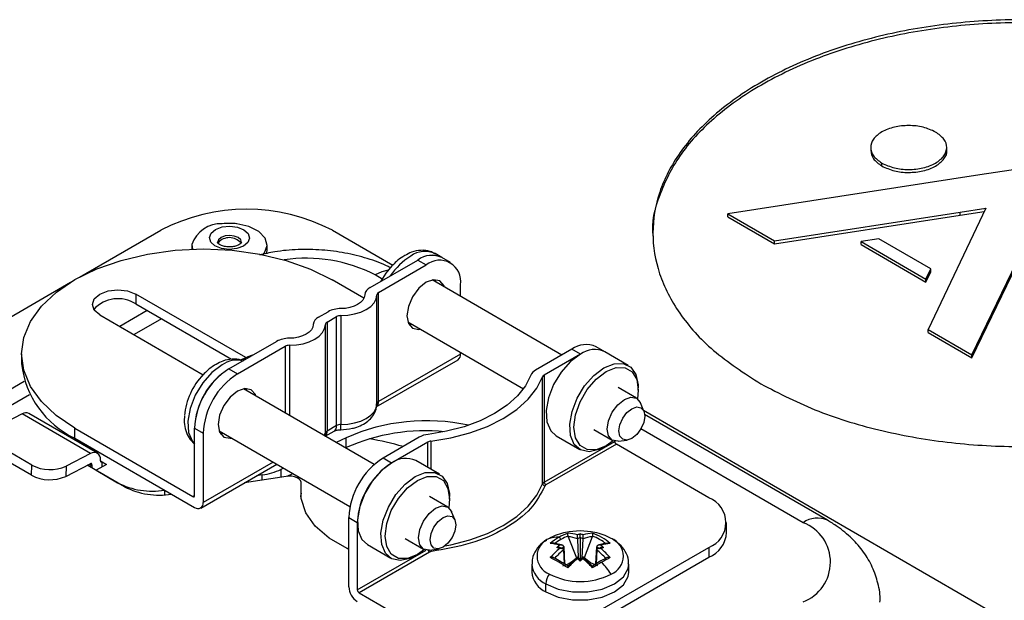
# Model space of a CAD drawing. Units: millimetres. Extents: x -0.1 to 65.8, y -0.2 to 51.1.
# Drawn here: x 51.7 to 54.9, y 39.3 to 41.2 of the extents above; entities that cross this region are included whole.
import ezdxf

# ---------------------------------------------------------------- set-up
doc = ezdxf.new("R2010")
doc.units = ezdxf.units.MM

msp = doc.modelspace()

# ---------------------------------------------------------------- linework, layer by layer
at = {"color": 7, "linetype": 'Continuous', "lineweight": 25}
for p, q in [((55.65764, 40.80575), (54.82789, 40.67792)), ((54.47314, 40.76797), (54.47314, 40.75592)), ((54.71977, 40.75592), (54.71977, 40.76797)), ((54.50917, 40.70683), (54.50917, 40.71648)), ((54.82789, 40.67792), (54.00921, 40.55176)), ((54.8011, 40.09371), (55.04607, 40.60051)), ((54.8011, 40.08407), (55.04607, 40.59087)), ((54.00921, 40.55176), (54.16076, 40.4641)), ((54.00921, 40.54212), (54.00921, 40.55176)), ((54.16076, 40.4641), (54.76368, 40.55701)), ((54.16076, 40.45446), (54.76368, 40.54737)), ((54.84673, 40.56981), (54.65922, 40.17578)), ((54.76368, 40.55701), (54.84673, 40.56981)), ((54.76368, 40.54737), (54.84177, 40.5594)), ((54.76368, 40.54737), (54.76368, 40.55701)), ((54.00921, 40.54212), (54.16076, 40.45446)), ((51.9039, 40.34628), (52.1681, 40.4985)), ((52.72484, 40.49818), (52.92069, 40.3849)), ((52.26865, 40.45017), (52.26865, 40.43692)), ((52.26867, 40.45155), (52.2708, 40.437)), ((52.51273, 40.43409), (52.51273, 40.45017)), ((54.16076, 40.45446), (54.16076, 40.4641)), ((54.49956, 40.47023), (54.44159, 40.4613)), ((54.44159, 40.4613), (54.6523, 40.33942)), ((54.44159, 40.45165), (54.44159, 40.4613)), ((54.44159, 40.45165), (54.6523, 40.32977)), ((54.66787, 40.37288), (54.49956, 40.47023)), ((53.08085, 40.40943), (53.0586, 40.4223)), ((52.84734, 40.3126), (53.002, 40.4017)), ((52.87515, 40.29651), (53.02981, 40.38562)), ((53.002, 40.4017), (53.02981, 40.38562)), ((53.10866, 40.39335), (53.08085, 40.40943)), ((54.6523, 40.33942), (54.66787, 40.37288)), ((54.6523, 40.32977), (54.66787, 40.36324)), ((54.66787, 40.36324), (54.66787, 40.37288)), ((51.36003, 40.03293), (51.87465, 40.32943)), ((52.82742, 40.27778), (52.72413, 40.33752)), ((53.46999, 40.09339), (53.04893, 40.33693)), ((53.14127, 40.28352), (53.14127, 40.32125)), ((54.6523, 40.32977), (54.6523, 40.33942)), ((52.44347, 40.08485), (52.08658, 40.29128)), ((52.08658, 40.29128), (52.08658, 40.25914)), ((52.86937, 39.935), (52.86937, 40.28859)), ((52.87515, 39.94291), (52.87515, 40.29651)), ((52.08658, 40.25914), (52.39734, 40.07939)), ((52.12397, 40.23751), (52.03478, 40.18613)), ((52.68016, 40.21627), (52.71083, 40.23395)), ((51.96955, 40.22386), (52.30548, 40.02955)), ((52.70796, 40.20018), (52.73864, 40.21786)), ((52.70796, 40.20018), (52.70796, 39.84659)), ((52.73864, 39.86426), (52.73864, 40.21786)), ((52.75237, 40.22118), (52.75237, 39.86758)), ((52.97009, 40.20063), (53.34515, 39.98368)), ((52.70219, 39.83867), (52.70219, 40.19227)), ((54.65922, 40.17578), (54.8011, 40.09371)), ((54.65922, 40.16613), (54.65922, 40.17578)), ((54.65922, 40.16613), (54.8011, 40.08407)), ((52.38899, 40.04851), (52.54365, 40.13762)), ((51.71565, 40.09671), (51.71565, 40.06457)), ((52.4168, 40.03243), (52.57146, 40.12154)), ((53.14127, 40.09624), (53.14127, 40.10161)), ((53.50258, 40.11216), (53.38505, 40.04445)), ((53.53038, 40.09607), (53.50258, 40.11216)), ((53.60923, 40.1038), (53.58142, 40.11989)), ((53.68571, 40.05957), (53.60923, 40.1038)), ((52.86699, 39.92489), (53.13311, 40.07821)), ((53.14127, 40.09624), (52.87515, 39.94291)), ((53.53038, 40.09607), (53.41286, 40.02836)), ((54.8011, 40.08407), (54.8011, 40.09371)), ((52.38899, 40.04851), (52.4168, 40.03243)), ((51.72409, 40.00712), (51.55919, 39.91211)), ((53.40753, 39.67555), (53.40753, 40.02272)), ((53.41286, 40.02836), (53.41286, 39.6812)), ((52.86075, 39.73801), (52.43592, 39.98374)), ((53.71258, 39.95306), (53.65324, 39.98739)), ((53.71831, 39.9792), (53.71832, 39.98722)), ((53.7363, 39.91064), (53.72524, 39.93779)), ((53.73498, 39.91389), (54.89399, 39.24349)), ((51.7174, 39.90228), (51.63779, 39.86122)), ((51.93988, 39.7736), (51.7174, 39.90228)), ((51.96178, 39.77496), (51.73931, 39.90364)), ((54.33272, 39.55695), (53.73875, 39.90051)), ((51.88819, 39.82376), (51.88819, 39.8559)), ((51.88819, 39.8559), (52.27197, 39.63392)), ((52.27753, 39.85572), (52.30534, 39.83963)), ((52.27753, 39.63713), (52.27753, 39.85572)), ((52.35707, 39.84743), (52.78191, 39.6017)), ((52.70201, 39.82983), (52.73049, 39.84624)), ((52.73864, 39.86426), (52.70796, 39.84659)), ((53.57439, 39.85108), (53.63374, 39.81675)), ((51.88819, 39.82376), (52.27753, 39.59855)), ((52.30534, 39.83963), (52.30534, 39.61461)), ((52.70106, 39.83038), (52.70086, 39.83824)), ((52.77014, 39.82493), (52.73764, 39.80922)), ((52.77014, 39.79279), (52.77014, 39.82493)), ((53.00708, 39.82668), (52.88956, 39.75897)), ((53.03489, 39.81059), (52.91737, 39.74288)), ((53.41286, 39.6812), (53.64184, 39.81312)), ((53.45154, 39.83118), (53.52802, 39.78695)), ((53.64184, 39.81312), (53.64184, 39.81369)), ((53.65329, 39.8134), (53.68234, 39.81734)), ((51.74899, 39.73601), (51.63775, 39.80035)), ((52.76791, 39.79171), (52.77014, 39.79279)), ((53.6474, 39.80348), (53.41842, 39.67155)), ((53.60699, 39.79475), (53.61393, 39.79876)), ((53.94775, 39.62975), (53.6474, 39.80348)), ((51.74753, 39.70307), (51.6363, 39.76741)), ((51.93988, 39.7736), (51.86026, 39.73254)), ((51.97157, 39.74979), (51.97157, 39.75333)), ((51.97714, 39.74657), (51.99105, 39.73853)), ((51.97714, 39.73052), (51.97714, 39.74657)), ((52.91737, 39.74288), (52.88956, 39.75897)), ((53.07269, 39.70638), (52.99621, 39.75061)), ((51.74753, 39.70307), (51.74899, 39.73601)), ((51.85881, 39.6996), (51.93842, 39.74065)), ((51.86026, 39.73254), (51.85881, 39.6996)), ((52.05011, 39.66576), (51.92901, 39.7358)), ((51.9437, 39.73728), (51.9437, 39.73373)), ((51.9437, 39.73373), (51.94427, 39.72698)), ((51.99105, 39.73853), (51.95761, 39.71926)), ((51.95761, 39.71926), (52.02756, 39.6788)), ((52.29718, 39.59659), (52.54445, 39.73905)), ((52.56632, 39.7264), (52.55776, 39.72226)), ((52.57451, 39.69951), (52.43978, 39.67875)), ((52.49726, 39.70412), (52.47892, 39.7013)), ((52.57813, 39.69996), (52.59659, 39.70889)), ((52.6238, 39.64297), (52.6238, 39.67511)), ((52.62403, 39.6454), (52.62403, 39.67755)), ((52.62236, 39.63348), (52.6238, 39.64297)), ((52.62403, 39.6454), (52.6238, 39.64297)), ((53.09956, 39.59987), (53.04022, 39.6342)), ((53.10529, 39.62601), (53.1053, 39.63403)), ((52.7781, 39.34116), (52.7781, 39.56617)), ((52.7781, 39.56617), (52.80591, 39.55009)), ((53.12329, 39.55745), (53.11222, 39.5846)), ((52.80591, 39.55009), (52.80591, 39.3315)), ((54.00526, 39.51733), (54.00526, 39.54948)), ((52.96137, 39.49789), (53.02072, 39.46356)), ((53.49097, 39.50379), (53.51753, 39.43525)), ((53.52076, 39.49708), (53.52077, 39.49704)), ((53.52077, 39.49704), (53.52351, 39.435)), ((53.52984, 39.5004), (53.52984, 39.43496)), ((53.53616, 39.43517), (53.5389, 39.49703)), ((53.5389, 39.49703), (53.5389, 39.49707)), ((53.56876, 39.50374), (53.54215, 39.43524)), ((52.83852, 39.47799), (52.915, 39.43376)), ((53.04027, 39.46021), (53.06932, 39.46415)), ((53.39018, 39.14797), (53.94747, 39.46905)), ((53.47386, 39.46451), (53.46162, 39.46903)), ((53.47616, 39.46088), (53.47616, 39.46092)), ((53.47827, 39.41583), (53.47616, 39.46088)), ((53.47618, 39.47139), (53.47618, 39.47135)), ((53.47618, 39.47135), (53.47865, 39.4156)), ((53.58093, 39.41564), (53.5834, 39.47129)), ((53.58338, 39.46082), (53.58129, 39.41586)), ((53.58338, 39.46086), (53.58338, 39.46082)), ((53.5834, 39.47129), (53.5834, 39.47133)), ((53.59795, 39.46896), (53.58568, 39.46445)), ((53.94747, 39.46905), (53.94747, 39.43691)), ((53.04045, 39.45378), (52.81147, 39.32185)), ((52.99397, 39.44156), (53.00092, 39.44557)), ((53.39018, 39.11582), (53.94747, 39.43691)), ((53.52972, 39.43014), (53.51955, 39.4381)), ((53.53991, 39.43809), (53.52972, 39.43014)), ((53.56311, 39.41906), (53.54215, 39.43524)), ((53.37231, 39.41465), (53.37231, 39.38894)), ((53.58664, 39.4095), (53.56311, 39.41906)), ((53.68725, 39.38894), (53.68725, 39.41465)), ((53.41832, 39.32472), (53.41832, 39.35044)), ((52.81147, 39.32185), (53.11181, 39.14813))]:
    msp.add_line(p, q, dxfattribs=at)
at = {"color": 8, "linetype": 'Continuous', "lineweight": 25}
for p, q in [((52.8867, 40.34003), (52.86339, 40.35351)), ((52.17001, 40.21088), (52.08082, 40.1595)), ((52.57146, 40.12154), (52.57146, 39.90534)), ((52.58518, 40.12486), (52.58518, 39.89741)), ((51.74183, 39.96419), (51.6378, 39.90425)), ((54.25387, 39.54922), (53.72688, 39.85405)), ((52.70114, 39.83033), (52.70219, 39.83867)), ((53.03489, 39.72824), (53.03489, 39.81059)), ((53.04467, 39.81366), (53.04467, 39.72258)), ((51.97157, 39.74979), (51.97714, 39.74657)), ((52.53291, 39.74573), (52.30534, 39.61461)), ((51.93489, 39.73883), (51.9437, 39.73373)), ((51.9437, 39.73728), (51.93813, 39.7405)), ((52.55776, 39.72226), (52.55776, 39.69693)), ((52.49726, 39.68761), (52.49726, 39.70412)), ((52.17963, 39.65518), (52.17963, 39.63967)), ((52.27197, 39.63392), (52.27753, 39.63712)), ((52.80591, 39.3315), (53.02956, 39.46035)), ((53.55997, 39.41622), (53.56311, 39.41906))]:
    msp.add_line(p, q, dxfattribs=at)
at = {"color": 7, "linetype": 'Continuous', "lineweight": 25, "flags": 128}
for points in [[(52.50058, 40.41952), (52.50453, 40.42478), (52.5127, 40.44878), (52.50616, 40.47296), (52.48569, 40.49438), (52.45377, 40.51048), (52.41423, 40.51929), (52.41386, 40.51933)], [(52.45587, 40.47305), (52.45042, 40.45871), (52.43587, 40.44666), (52.41445, 40.43874), (52.38941, 40.43616), (52.36456, 40.43931), (52.34369, 40.4477), (52.32998, 40.46007), (52.3255, 40.47453), (52.33095, 40.48887), (52.3455, 40.50092), (52.36692, 40.50884), (52.39197, 40.51142), (52.41681, 40.50827), (52.43768, 40.49987), (52.4514, 40.48751), (52.45587, 40.47305)], [(51.88819, 39.8559), (51.82808, 39.89661), (51.77975, 39.94225), (51.74437, 39.99169), (51.72283, 40.04372), (51.71565, 40.09705), (51.72301, 40.15037), (51.74473, 40.20237), (51.78028, 40.25178), (51.82877, 40.29736), (51.88902, 40.338), (51.95954, 40.3727), (52.03859, 40.40061), (52.12424, 40.42103), (52.21436, 40.43346), (52.30674, 40.43761), (52.39911, 40.43336), (52.48919, 40.42082), (52.57477, 40.4003), (52.65373, 40.37231), (52.72413, 40.33752)], [(52.51084, 40.42176), (52.5127, 40.43271), (52.51273, 40.43409)], [(52.91831, 40.38279), (52.89855, 40.35851), (52.88279, 40.33302)], [(53.08954, 40.31345), (53.08774, 40.31809), (53.07414, 40.33372), (53.05381, 40.33768), (53.02981, 40.32936), (53.00582, 40.31004), (52.98548, 40.28264), (52.97189, 40.25134), (52.96712, 40.22092)], [(53.06173, 40.32954), (53.05993, 40.33417), (53.05802, 40.33788)], [(51.96955, 40.22386), (51.95166, 40.23935), (51.94539, 40.25762), (51.95172, 40.27588), (51.96967, 40.29135), (51.9965, 40.30168), (52.02815, 40.3053), (52.05978, 40.30165), (52.08658, 40.29128)], [(52.83001, 40.28885), (52.82836, 40.2801), (52.82384, 40.27171), (52.81659, 40.26397), (52.8069, 40.25718), (52.79512, 40.2516), (52.78171, 40.24744), (52.76715, 40.24484), (52.752, 40.24391)], [(52.75237, 40.22118), (52.77509, 40.22258), (52.79692, 40.22648), (52.81705, 40.23273), (52.83471, 40.2411), (52.84924, 40.25128), (52.86011, 40.26288), (52.86691, 40.27548), (52.86937, 40.28859)], [(52.66282, 40.19252), (52.66118, 40.18378), (52.65665, 40.17538), (52.6494, 40.16765), (52.63971, 40.16086), (52.62794, 40.15528), (52.61452, 40.15111), (52.59997, 40.14851), (52.58482, 40.14758)], [(52.96712, 40.22092), (52.97189, 40.19599), (52.98548, 40.18035), (53.00582, 40.17639), (53.01069, 40.17714)], [(52.9738, 40.19228), (52.97801, 40.19248), (52.98288, 40.19323)], [(52.58518, 40.12486), (52.6079, 40.12625), (52.62974, 40.13015), (52.64986, 40.1364), (52.66752, 40.14477), (52.68206, 40.15495), (52.69293, 40.16656), (52.69972, 40.17915), (52.70219, 40.19227)], [(52.46588, 40.09281), (52.45002, 40.08753), (52.42852, 40.07737)], [(53.53038, 40.09607), (53.49753, 40.07143), (53.4676, 40.03756), (53.44324, 39.99746), (53.42663, 39.95469), (53.41924, 39.91307), (53.42172, 39.87627), (53.43386, 39.84759), (53.45154, 39.83118)], [(53.60686, 40.05184), (53.63971, 40.06505), (53.66965, 40.06567), (53.694, 40.05363), (53.71061, 40.03001), (53.71801, 39.9969), (53.71832, 39.98722)], [(53.60699, 39.79475), (53.59025, 39.78654), (53.5585, 39.77955), (53.53105, 39.78532), (53.51034, 39.80335), (53.4982, 39.83204), (53.49572, 39.86883), (53.50311, 39.91046), (53.51972, 39.95322), (53.54407, 39.99332), (53.57401, 40.0272), (53.60686, 40.05184), (53.60686, 40.05184)], [(53.63708, 39.81512), (53.61381, 39.79869), (53.58152, 39.78599), (53.55239, 39.78633), (53.52928, 39.79968), (53.51444, 39.82473), (53.50932, 39.85903), (53.51444, 39.89923), (53.52928, 39.94138), (53.55239, 39.98137), (53.58152, 40.01528), (53.61381, 40.03978), (53.6461, 40.05248), (53.67523, 40.05214), (53.69835, 40.0388), (53.71319, 40.01374), (53.71831, 39.97944), (53.71566, 39.95098)], [(53.36905, 40.02752), (53.35163, 39.99315), (53.32589, 39.96057), (53.29234, 39.93044), (53.25169, 39.90339), (53.20475, 39.87997), (53.1525, 39.86067), (53.09601, 39.84587), (53.03643, 39.83589)], [(53.04467, 39.81366), (53.10967, 39.82456), (53.17129, 39.8407), (53.22829, 39.86176), (53.2795, 39.88731), (53.32385, 39.91681), (53.36044, 39.94968), (53.38853, 39.98522), (53.40753, 40.02272)], [(52.47652, 39.96026), (52.47472, 39.9649), (52.46113, 39.98053), (52.44079, 39.98449), (52.4168, 39.97617), (52.3928, 39.95684), (52.37246, 39.92945), (52.35887, 39.89815), (52.3541, 39.86773)], [(52.44871, 39.97634), (52.44691, 39.98098), (52.445, 39.98469)], [(53.65329, 39.8134), (53.65183, 39.81323), (53.63375, 39.81674), (53.62167, 39.83064), (53.61743, 39.8528), (53.62167, 39.87985), (53.63375, 39.90767), (53.65183, 39.93202), (53.67316, 39.9492)], [(53.67316, 39.9492), (53.69449, 39.95659), (53.71256, 39.95307), (53.72465, 39.93918), (53.72524, 39.93779)], [(52.75237, 39.86758), (52.77509, 39.86898), (52.79692, 39.87288), (52.81705, 39.87913), (52.83471, 39.8875), (52.84924, 39.89768), (52.86011, 39.90929), (52.86691, 39.92188), (52.86937, 39.935)], [(53.65545, 39.8469), (53.65863, 39.86718), (53.66769, 39.88805), (53.68125, 39.90631), (53.69724, 39.9192), (53.71324, 39.92474), (53.7268, 39.9221), (53.73586, 39.91168), (53.73904, 39.89506), (53.73586, 39.87477), (53.7268, 39.85391), (53.71324, 39.83565), (53.69724, 39.82276), (53.68125, 39.81722), (53.66769, 39.81986), (53.65863, 39.83028), (53.65545, 39.8469)], [(52.3541, 39.86773), (52.35887, 39.8428), (52.37246, 39.82716), (52.3928, 39.8232), (52.39767, 39.82395)], [(52.36078, 39.83909), (52.36499, 39.83929), (52.36986, 39.84004)], [(52.91737, 39.74288), (52.88451, 39.71824), (52.85458, 39.68437), (52.83023, 39.64426), (52.81361, 39.6015), (52.80622, 39.55987), (52.8087, 39.52308), (52.82084, 39.4944), (52.83852, 39.47799)], [(52.6238, 39.67511), (52.62367, 39.68061), (52.62126, 39.68592), (52.61671, 39.69075), (52.61028, 39.6948), (52.60236, 39.69785), (52.5934, 39.69971), (52.58394, 39.70027), (52.57451, 39.69951)], [(52.99397, 39.44156), (52.97723, 39.43335), (52.94548, 39.42636), (52.91803, 39.43213), (52.89732, 39.45016), (52.88518, 39.47885), (52.8827, 39.51564), (52.89009, 39.55726), (52.9067, 39.60003), (52.93106, 39.64013), (52.96099, 39.67401), (52.99384, 39.69865), (52.99384, 39.69865)], [(53.02406, 39.46193), (53.0008, 39.4455), (52.96851, 39.4328), (52.93938, 39.43314), (52.91626, 39.44649), (52.90142, 39.47154), (52.8963, 39.50584), (52.90142, 39.54604), (52.91626, 39.58819), (52.93938, 39.62818), (52.96851, 39.66209), (53.0008, 39.68659), (53.03309, 39.69929), (53.06221, 39.69895), (53.08533, 39.6856), (53.10017, 39.66055), (53.10529, 39.62625), (53.10265, 39.59779)], [(52.99384, 39.69865), (53.0267, 39.71186), (53.05663, 39.71248), (53.08098, 39.70044), (53.0976, 39.67682), (53.10499, 39.64371), (53.1053, 39.63403)], [(52.7781, 39.4625), (52.77253, 39.4651), (52.71476, 39.49851), (52.66951, 39.53784), (52.63856, 39.58154), (52.62313, 39.62791), (52.6238, 39.67511)], [(53.04027, 39.46021), (53.03881, 39.46003), (53.02073, 39.46355), (53.00865, 39.47745), (53.00441, 39.49961), (53.00865, 39.52666), (53.02073, 39.55447), (53.03881, 39.57883), (53.06014, 39.59601)], [(53.06014, 39.59601), (53.08147, 39.6034), (53.09955, 39.59988), (53.11163, 39.58599), (53.11222, 39.5846)], [(53.04243, 39.49371), (53.04561, 39.51399), (53.05467, 39.53485), (53.06823, 39.55312), (53.08422, 39.56601), (53.10022, 39.57155), (53.11378, 39.56891), (53.12284, 39.55849), (53.12602, 39.54187), (53.12284, 39.52158), (53.11378, 39.50072), (53.10022, 39.48246), (53.08422, 39.46957), (53.06823, 39.46402), (53.05467, 39.46666), (53.04561, 39.47709), (53.04243, 39.49371)], [(53.45987, 39.421), (53.46084, 39.42195), (53.46186, 39.42272), (53.46289, 39.42327), (53.46389, 39.4236), (53.46484, 39.42368), (53.4657, 39.42352), (53.46644, 39.42312), (53.46703, 39.42249)], [(53.41832, 39.32472), (53.45815, 39.30798), (53.50499, 39.29917), (53.55426, 39.29914), (53.60113, 39.3079), (53.64102, 39.32459), (53.67002, 39.34759), (53.68529, 39.37463), (53.68725, 39.38894)]]:
    msp.add_lwpolyline(points, dxfattribs=at)
at = {"color": 8, "linetype": 'Continuous', "lineweight": 25, "flags": 128}
for points in [[(52.43005, 40.45807), (52.42735, 40.4668), (52.41906, 40.47427), (52.40646, 40.47934), (52.39146, 40.48124), (52.37634, 40.47968), (52.3634, 40.4749), (52.35462, 40.46763), (52.35133, 40.45896), (52.35132, 40.45846)], [(52.90583, 40.36828), (52.88514, 40.36357), (52.86339, 40.35351)], [(52.36674, 40.06138), (52.33389, 40.03674), (52.30395, 40.00287), (52.2796, 39.96276), (52.26299, 39.92), (52.25559, 39.87837), (52.25808, 39.84158), (52.27021, 39.8129), (52.27753, 39.80432)], [(53.0902, 39.47351), (53.10967, 39.47739), (53.17129, 39.49353), (53.22829, 39.51459), (53.2795, 39.54014), (53.32385, 39.56965), (53.36044, 39.60251), (53.38853, 39.63806), (53.40753, 39.67555)], [(53.41832, 39.35044), (53.45815, 39.3337), (53.50499, 39.32488), (53.55426, 39.32485), (53.60113, 39.33362), (53.64102, 39.35031), (53.67002, 39.3733), (53.68529, 39.40034), (53.68725, 39.41452)]]:
    msp.add_lwpolyline(points, dxfattribs=at)
at = {"color": 7, "linetype": 'Continuous', "lineweight": 25}
for centre, radius, start, end in [((52.44617, 39.96109), 0.60509, 62.57706, 117.35775), ((52.36192, 40.42153), 0.09796, 86.72786, 162.15885), ((52.39069, 40.31178), 0.20884, 89.35142, 96.37065), ((52.39069, 40.31178), 0.20884, 83.62935, 89.35142), ((52.39056, 40.42452), 0.04976, 40.86934, 137.76343), ((53.02565, 40.35238), 0.0773, 64.77155, 126.42547), ((53.04771, 40.34147), 0.07561, 64.00691, 127.19011), ((53.0479, 40.33951), 0.0773, 64.77155, 126.42547), ((53.07329, 40.33222), 0.06886, 350.83392, 129.1553), ((52.85975, 40.28534), 0.02995, 114.47501, 173.27334), ((52.87929, 40.28742), 0.00998, 114.47501, 173.27334), ((52.02881, 40.16984), 0.10635, 57.10023, 137.64298), ((52.75077, 40.15892), 0.08499, 89.17035, 118.02793), ((52.69256, 40.18902), 0.02995, 114.47501, 173.27334), ((52.7121, 40.1911), 0.00998, 114.47501, 173.27334), ((52.75196, 40.19285), 0.02833, 89.17035, 118.02793), ((52.58359, 40.0626), 0.08499, 89.17035, 118.02793), ((52.58477, 40.09653), 0.02833, 89.17035, 118.02793), ((53.54852, 40.04946), 0.07773, 64.96182, 126.23521), ((53.57628, 40.03388), 0.0773, 64.77155, 126.42547), ((53.57633, 40.03338), 0.07773, 64.96182, 126.23521), ((52.01511, 40.09691), 0.3012, 186.16471, 245.07976), ((53.12199, 40.0941), 0.0194, 304.9898, 6.31597), ((52.51351, 39.84791), 0.23612, 121.83031, 178.10451), ((52.51907, 39.84469), 0.24179, 122.54747, 177.38735), ((53.40091, 40.01343), 0.03484, 117.07448, 156.13552), ((52.46837, 39.87458), 0.22501, 136.45034, 174.30119), ((52.54688, 39.82861), 0.24179, 122.54747, 177.38735), ((53.41815, 40.01802), 0.01161, 117.07448, 156.13552), ((52.87929, 39.93383), 0.00998, 114.47501, 173.27334), ((51.72959, 39.88312), 0.02271, 64.66422, 122.45859), ((53.03017, 39.23922), 0.64084, 77.69559, 113.93885), ((52.7121, 39.8375), 0.00998, 114.47501, 173.27334), ((52.75196, 39.83926), 0.02833, 89.17035, 118.02793), ((53.02753, 39.21549), 0.63208, 84.3718, 114.03013), ((53.04486, 39.75761), 0.07872, 96.14542, 118.67941), ((53.04748, 39.78757), 0.02624, 96.14542, 118.67941), ((53.65394, 39.81367), 0.01211, 182.59831, 237.33647), ((51.95147, 39.75681), 0.0204, 350.18053, 124.62018), ((51.97497, 39.74924), 0.00344, 170.83392, 309.1553), ((53.01964, 39.55515), 0.24179, 122.54747, 177.38735), ((52.96327, 39.68069), 0.0773, 64.77155, 126.42547), ((51.80819, 39.84829), 0.12693, 242.20239, 294.22313), ((51.94035, 39.73786), 0.0034, 350.18053, 124.62018), ((52.46641, 39.91698), 0.21508, 278.24588, 295.13097), ((53.04745, 39.53906), 0.24179, 122.54747, 177.38735), ((51.80673, 39.81535), 0.12693, 242.20239, 294.22313), ((53.41815, 39.67085), 0.01161, 117.07448, 156.13552), ((53.42496, 39.68174), 0.01211, 182.59831, 237.33647), ((52.13874, 39.8933), 0.2416, 242.60222, 279.74344), ((52.16129, 39.88026), 0.2416, 242.60222, 279.74344), ((53.41578, 39.67645), 0.0083, 186.19442, 266.13342), ((52.27414, 39.63658), 0.00343, 230.74871, 9.26211), ((53.91712, 39.54945), 0.08594, 290.68568, 69.11869), ((52.28839, 39.61185), 0.01717, 230.74871, 9.26211), ((53.52978, 39.28607), 0.2362, 78.44785, 101.55215), ((54.20486, 39.42074), 0.13751, 290.68568, 69.11869), ((53.45152, 39.44039), 0.06188, 110.68568, 249.11869), ((53.51763, 39.33868), 0.18224, 101.12272, 118.86273), ((53.45497, 39.4082), 0.09357, 86.91438, 105.69217), ((53.5457, 39.35351), 0.17113, 120.05067, 131.44328), ((53.54902, 39.35316), 0.16366, 120.0139, 129.25673), ((53.53796, 39.36677), 0.15577, 107.89846, 120.02907), ((53.4577, 39.49204), 0.00986, 16.69895, 76.47912), ((53.54299, 39.36353), 0.15167, 110.27847, 120.00261), ((53.48312, 39.38903), 0.12616, 72.75612, 86.83376), ((53.4776, 39.37491), 0.12956, 70.53924, 84.07714), ((53.5728, 39.36548), 0.15323, 106.27433, 109.94713), ((53.57969, 39.35203), 0.15652, 108.56835, 112.11278), ((53.47987, 39.35242), 0.15619, 67.79232, 71.33953), ((53.48679, 39.36589), 0.15287, 69.95956, 73.6358), ((53.58199, 39.37448), 0.12994, 95.84543, 109.36579), ((53.57649, 39.38858), 0.12656, 93.09367, 107.15089), ((53.51416, 39.35863), 0.15711, 50.4555, 69.45203), ((53.51868, 39.36043), 0.16272, 48.16846, 71.73907), ((53.54201, 39.33894), 0.18197, 61.04819, 78.88588), ((53.60804, 39.44035), 0.06188, 290.68568, 69.11869), ((53.91105, 39.52405), 0.09445, 292.6829, 355.92133), ((53.67558, 39.21659), 0.32746, 130.51275, 137.96471), ((53.42547, 39.35582), 0.12616, 72.75612, 86.83376), ((53.66917, 39.22315), 0.30625, 129.06793, 136.6961), ((53.63131, 39.26424), 0.27082, 128.46047, 130.97289), ((53.40498, 39.31427), 0.16196, 69.06553, 72.48124), ((53.62693, 39.27021), 0.25136, 126.84986, 129.43436), ((53.38988, 39.22329), 0.3064, 43.21639, 50.83703), ((53.43234, 39.27044), 0.25132, 50.47014, 53.05335), ((53.65444, 39.31375), 0.16233, 107.42616, 110.83911), ((53.38342, 39.2167), 0.32767, 41.94947, 49.39334), ((53.63403, 39.3553), 0.12656, 93.09367, 107.15089), ((53.42791, 39.26446), 0.27081, 48.9326, 51.44349), ((53.20992, 38.99092), 0.49743, 59.83559, 63.43732), ((53.21551, 38.98893), 0.50124, 59.8805, 62.70283), ((53.73311, 39.18331), 0.32746, 130.51275, 137.96471), ((53.71367, 39.19741), 0.30625, 129.06793, 136.6961), ((53.3328, 39.18915), 0.30708, 50.11558, 52.34526), ((53.72619, 39.18888), 0.30701, 127.56018, 129.79174), ((53.3453, 39.1976), 0.3064, 43.21639, 50.83703), ((53.32577, 39.18348), 0.32767, 41.94947, 49.39334), ((53.88129, 38.91854), 0.58081, 117.38747, 122.5094), ((53.8485, 38.99088), 0.4969, 116.45659, 120.06652), ((53.10255, 38.80513), 0.71202, 57.04291, 59.87812), ((53.13161, 38.84381), 0.66886, 57.57433, 59.90259), ((53.95503, 38.80582), 0.71043, 120.02405, 122.8679), ((53.31379, 39.16423), 0.38412, 34.62021, 41.93172), ((53.44848, 39.39492), 0.0764, 184.49006, 246.75441), ((53.47724, 39.34801), 0.05897, 144.10954, 177.63611), ((53.52979, 39.57593), 0.21783, 242.57706, 297.35775), ((52.83859, 39.3439), 0.06055, 182.59831, 237.33647), ((52.81801, 39.33205), 0.01211, 182.59831, 237.33647)]:
    msp.add_arc(centre, radius, start, end, dxfattribs=at)
at = {"color": 8, "linetype": 'Continuous', "lineweight": 25}
for centre, radius, start, end in [((52.64133, 39.9247), 0.48289, 62.62197, 98.66189), ((53.09787, 40.2247), 0.22361, 121.88443, 145.80401), ((52.41414, 39.99452), 0.08196, 75.32941, 125.3349), ((52.45286, 39.99228), 0.0885, 95.57573, 105.9633), ((52.85539, 39.94098), 0.01986, 306.24577, 5.58498), ((52.68722, 39.84483), 0.02082, 314.39896, 4.83213), ((52.71993, 39.86187), 0.01887, 304.02942, 7.27636), ((52.40497, 39.86248), 0.34744, 358.0965, 0.84119), ((52.70234, 38.95274), 0.88031, 73.37224, 80.67897), ((54.29982, 39.48652), 0.07774, 64.97779, 126.23375), ((53.04701, 39.46398), 0.01212, 199.86704, 237.26952), ((53.07351, 39.46459), 0.02863, 187.47866, 198.25903), ((53.44844, 39.4206), 0.07635, 184.36687, 246.76668)]:
    msp.add_arc(centre, radius, start, end, dxfattribs=at)
at = {"color": 7, "linetype": 'Continuous', "lineweight": 25}
for points, knots in [([(55.81509, 40.96855), (55.75445, 40.99981), (55.63497, 41.0614), (55.42213, 41.12455), (55.1982, 41.16332), (54.96695, 41.17615), (54.73582, 41.16353), (54.51125, 41.12529), (54.3001, 41.0613), (54.11235, 40.97283), (53.95906, 40.86468), (53.84661, 40.74285), (53.78425, 40.61345), (53.75862, 40.52378), (53.76594, 40.47945), (53.76598, 40.47922)], [0, 0, 0, 0, 0.0860579, 0.1695623, 0.2516762, 0.3331935, 0.4147108, 0.4968248, 0.5803291, 0.666387, 0.7524449, 0.8359493, 0.9180632, 0.9995806, 1, 1, 1, 1]), ([(55.81509, 40.97819), (55.75445, 41.00945), (55.63497, 41.07104), (55.42213, 41.1342), (55.1982, 41.17297), (54.96695, 41.18579), (54.73582, 41.17318), (54.51125, 41.13494), (54.30008, 41.07094), (54.11242, 40.98247), (53.9588, 40.87432), (53.84753, 40.75253), (53.78085, 40.62297), (53.75854, 40.48957), (53.7803, 40.35605), (53.84702, 40.22669), (53.956, 40.1037), (54.06245, 40.0346), (54.11648, 39.99953)], [0, 0, 0, 0, 0.0645705, 0.1272251, 0.1888364, 0.25, 0.3111636, 0.3727749, 0.4354295, 0.5, 0.5645705, 0.6272251, 0.6888364, 0.75, 0.8111636, 0.8727749, 0.9354295, 1, 1, 1, 1]), ([(54.11648, 39.99953), (54.17712, 39.96828), (54.2966, 39.90669), (54.50944, 39.84353), (54.73338, 39.80476), (54.96462, 39.79193), (55.19575, 39.80455), (55.42032, 39.84279), (55.63149, 39.90679), (55.81915, 39.99525), (55.97277, 40.10341), (56.08404, 40.2252), (56.15072, 40.35476), (56.17303, 40.48816), (56.15127, 40.62168), (56.08455, 40.75104), (55.97557, 40.87403), (55.86912, 40.94312), (55.81509, 40.97819)], [0, 0, 0, 0, 0.0645705, 0.1272251, 0.1888364, 0.25, 0.3111636, 0.3727749, 0.4354295, 0.5, 0.5645705, 0.6272251, 0.6888364, 0.75, 0.8111636, 0.8727749, 0.9354295, 1, 1, 1, 1]), ([(54.68373, 40.81705), (54.67078, 40.82299), (54.64531, 40.83467), (54.59642, 40.83963), (54.54846, 40.8344), (54.50701, 40.8185), (54.47938, 40.7946), (54.47023, 40.76693), (54.47873, 40.73869), (54.4989, 40.72397), (54.50917, 40.71648)], [0, 0, 0, 0, 0.1272011, 0.25, 0.3727989, 0.5, 0.6272011, 0.75, 0.8727989, 1, 1, 1, 1]), ([(54.50917, 40.71648), (54.52213, 40.71054), (54.54759, 40.69886), (54.59648, 40.6939), (54.64444, 40.69913), (54.68589, 40.71503), (54.71352, 40.73893), (54.72267, 40.7666), (54.71417, 40.79484), (54.694, 40.80956), (54.68373, 40.81705)], [0, 0, 0, 0, 0.1272011, 0.25, 0.3727989, 0.5, 0.6272011, 0.75, 0.8727989, 1, 1, 1, 1]), ([(54.47316, 40.75712), (54.47475, 40.74789), (54.47799, 40.72905), (54.49865, 40.71433), (54.50917, 40.70683)], [0, 0, 0, 0, 0.4905602, 1, 1, 1, 1]), ([(54.50917, 40.70683), (54.52212, 40.70089), (54.54758, 40.68922), (54.59651, 40.68426), (54.64433, 40.68948), (54.6863, 40.70542), (54.71203, 40.72915), (54.72276, 40.74814), (54.71975, 40.7571), (54.71974, 40.75712)], [0, 0, 0, 0, 0.16953093, 0.33319479, 0.49685865, 0.66638958, 0.83592051, 0.99958437, 1, 1, 1, 1]), ([(52.43005, 40.45852), (52.43008, 40.45849), (52.43015, 40.45841), (52.42827, 40.45518), (52.42125, 40.45028), (52.41053, 40.4462), (52.39664, 40.44387), (52.38137, 40.44415), (52.36772, 40.4471), (52.35754, 40.45171), (52.35205, 40.45649), (52.35127, 40.45851), (52.35134, 40.45851), (52.35136, 40.45851)], [0, 0, 0, 0, 0.07695816, 0.17708164, 0.26459556, 0.35739696, 0.45650122, 0.56073663, 0.66578953, 0.75662316, 0.85092759, 0.94386723, 1, 1, 1, 1]), ([(52.91352, 40.37622), (52.91101, 40.37755), (52.88771, 40.38985), (52.83898, 40.40746), (52.76657, 40.42579), (52.69061, 40.43543), (52.61363, 40.43647), (52.5452, 40.43096), (52.50456, 40.42153), (52.48825, 40.41774)], [0, 0, 0, 0, 0.0208623, 0.1939517, 0.3669577, 0.5394282, 0.7115376, 0.8842276, 1, 1, 1, 1]), ([(53.05713, 40.42154), (53.05238, 40.42444), (53.03902, 40.43262), (53.0124, 40.43426), (52.98449, 40.42932), (52.96767, 40.41998), (52.96046, 40.41598)], [0, 0, 0, 0, 0.16605083, 0.46764222, 0.77168993, 1, 1, 1, 1]), ([(52.96046, 40.41598), (52.95813, 40.41487), (52.94835, 40.41025), (52.93419, 40.3987), (52.92314, 40.38746), (52.91847, 40.38271)], [0, 0, 0, 0, 0.1534411, 0.6416215, 1, 1, 1, 1]), ([(52.43472, 40.07337), (52.43301, 40.07435), (52.42257, 40.08032), (52.39928, 40.0808), (52.37149, 40.07618), (52.35466, 40.06681), (52.34745, 40.06279)], [0, 0, 0, 0, 0.0662835, 0.403955, 0.7443766, 1, 1, 1, 1]), ([(52.34745, 40.06279), (52.34511, 40.06168), (52.33533, 40.05706), (52.32118, 40.04551), (52.31013, 40.03427), (52.30545, 40.02952)], [0, 0, 0, 0, 0.1534411, 0.6416215, 1, 1, 1, 1]), ([(52.75128, 39.85094), (52.76456, 39.85177), (52.78299, 39.85291), (52.8077, 39.86024), (52.82653, 39.86857), (52.84568, 39.88217), (52.86054, 39.9005), (52.86924, 39.91921), (52.86832, 39.93103), (52.86804, 39.93456)], [0, 0, 0, 0, 0.2280064, 0.3163024, 0.4615, 0.6092159, 0.7663664, 0.930108, 1, 1, 1, 1]), ([(52.24454, 39.89511), (52.24417, 39.88834), (52.24329, 39.87212), (52.24792, 39.84799), (52.25825, 39.82282), (52.27105, 39.81013), (52.27753, 39.80372)], [0, 0, 0, 0, 0.1882516, 0.4510857, 0.7223565, 1, 1, 1, 1]), ([(52.73067, 39.84629), (52.73112, 39.84655), (52.73226, 39.84723), (52.73591, 39.84864), (52.74069, 39.84985), (52.74621, 39.85075), (52.75035, 39.85088), (52.75255, 39.85094)], [0, 0, 0, 0, 0.1474298, 0.3795916, 0.564006, 0.7679381, 1, 1, 1, 1]), ([(53.41522, 39.66816), (53.40214, 39.64323), (53.37543, 39.59231), (53.28937, 39.528), (53.1778, 39.47844), (53.08954, 39.46312), (53.04632, 39.45562)], [0, 0, 0, 0, 0.2447894, 0.5, 0.7552106, 1, 1, 1, 1]), ([(54.50293, 39.2916), (54.50308, 39.29296), (54.50525, 39.31327), (54.49758, 39.35255), (54.48003, 39.40605), (54.45089, 39.45509), (54.41246, 39.49929), (54.37199, 39.5329), (54.34339, 39.55042), (54.33272, 39.55695)], [0, 0, 0, 0, 0.012524, 0.1865951, 0.3571764, 0.5284671, 0.7048919, 0.8898858, 1, 1, 1, 1]), ([(53.4207, 39.49185), (53.41666, 39.48965), (53.40219, 39.48174), (53.38595, 39.4617), (53.37317, 39.43694), (53.37353, 39.42073), (53.37367, 39.41471)], [0, 0, 0, 0, 0.1346154, 0.4832131, 0.8081586, 1, 1, 1, 1]), ([(53.49043, 39.5058), (53.49035, 39.5063), (53.4902, 39.50736), (53.49002, 39.50896), (53.48988, 39.51056), (53.4898, 39.51221), (53.48985, 39.51397), (53.49, 39.51462), (53.49009, 39.515)], [0, 0, 0, 0, 0.1064819, 0.2237423, 0.3544345, 0.5005712, 0.70392, 1, 1, 1, 1]), ([(53.49097, 39.50379), (53.49084, 39.50415), (53.49061, 39.5048), (53.49048, 39.50549), (53.49043, 39.5058)], [0, 0, 0, 0, 0.5600026, 1, 1, 1, 1]), ([(53.52076, 39.49708), (53.52074, 39.49768), (53.52068, 39.49893), (53.52061, 39.50102), (53.52055, 39.50304), (53.52051, 39.50543), (53.52049, 39.50789), (53.52051, 39.50898), (53.52052, 39.50952)], [0, 0, 0, 0, 0.122163, 0.2504783, 0.367098, 0.5007273, 0.7494683, 1, 1, 1, 1]), ([(53.52984, 39.5004), (53.52984, 39.50102), (53.52985, 39.5023), (53.52984, 39.50439), (53.52985, 39.50639), (53.52985, 39.50873), (53.52985, 39.5111), (53.52985, 39.51208), (53.52986, 39.51258)], [0, 0, 0, 0, 0.1222552, 0.2504742, 0.3670962, 0.5007091, 0.7494578, 1, 1, 1, 1]), ([(53.5389, 39.49707), (53.53893, 39.49767), (53.53899, 39.49892), (53.53906, 39.50101), (53.53912, 39.50303), (53.53917, 39.50542), (53.5392, 39.50788), (53.53918, 39.50897), (53.53917, 39.50951)], [0, 0, 0, 0, 0.1221596, 0.2504774, 0.367099, 0.5007268, 0.749468, 1, 1, 1, 1]), ([(53.5693, 39.50575), (53.56923, 39.50537), (53.5691, 39.50468), (53.56886, 39.50403), (53.56876, 39.50374)], [0, 0, 0, 0, 0.5599996, 1, 1, 1, 1]), ([(53.56966, 39.51496), (53.56975, 39.51457), (53.5699, 39.51392), (53.56994, 39.51216), (53.56985, 39.51051), (53.56971, 39.50891), (53.56953, 39.50731), (53.56938, 39.50626), (53.5693, 39.50575)], [0, 0, 0, 0, 0.2960621, 0.4994589, 0.645575, 0.7762551, 0.8935122, 1, 1, 1, 1]), ([(53.6859, 39.4146), (53.68624, 39.41856), (53.68747, 39.43282), (53.67722, 39.45624), (53.65875, 39.48004), (53.64134, 39.49147), (53.63309, 39.49689)], [0, 0, 0, 0, 0.1178739, 0.42356184, 0.72647184, 1, 1, 1, 1]), ([(53.47351, 39.4755), (53.46682, 39.47759), (53.454, 39.48158), (53.44172, 39.48263), (53.43585, 39.48314)], [0, 0, 0, 0, 0.5219007, 1, 1, 1, 1]), ([(53.46727, 39.46435), (53.46714, 39.4649), (53.46689, 39.46603), (53.46562, 39.46739), (53.46392, 39.46841), (53.46134, 39.46926), (53.45777, 39.46957), (53.45509, 39.469), (53.45374, 39.46872)], [0, 0, 0, 0, 0.1222552, 0.2504742, 0.3670962, 0.5007091, 0.7494578, 1, 1, 1, 1]), ([(53.47616, 39.46092), (53.47606, 39.46145), (53.47586, 39.46254), (53.47465, 39.4639), (53.473, 39.46493), (53.47046, 39.46583), (53.46692, 39.46624), (53.46421, 39.46577), (53.46285, 39.46554)], [0, 0, 0, 0, 0.122163, 0.2504783, 0.367098, 0.5007273, 0.7494683, 1, 1, 1, 1]), ([(53.47618, 39.47139), (53.47608, 39.47195), (53.47587, 39.47311), (53.47466, 39.47455), (53.47302, 39.47565), (53.47048, 39.4766), (53.46694, 39.47704), (53.46423, 39.47655), (53.46287, 39.47631)], [0, 0, 0, 0, 0.1221596, 0.2504774, 0.367099, 0.5007268, 0.749468, 1, 1, 1, 1]), ([(53.59669, 39.46546), (53.59533, 39.4657), (53.59262, 39.46617), (53.58908, 39.46576), (53.58655, 39.46487), (53.5849, 39.46384), (53.58369, 39.46248), (53.58348, 39.46139), (53.58338, 39.46086)], [0, 0, 0, 0, 0.250778, 0.4992865, 0.6328611, 0.7495279, 0.8778177, 1, 1, 1, 1]), ([(53.59671, 39.47623), (53.59535, 39.47648), (53.59264, 39.47697), (53.5891, 39.47654), (53.58656, 39.47559), (53.58492, 39.47449), (53.58371, 39.47305), (53.5835, 39.47189), (53.5834, 39.47133)], [0, 0, 0, 0, 0.25077832, 0.49928708, 0.63286014, 0.74952871, 0.87782105, 1, 1, 1, 1]), ([(53.6238, 39.48303), (53.61736, 39.48246), (53.60504, 39.48138), (53.5922, 39.47736), (53.58607, 39.47544)], [0, 0, 0, 0, 0.5229358, 1, 1, 1, 1]), ([(53.60583, 39.46863), (53.60448, 39.46892), (53.60179, 39.46948), (53.59822, 39.46918), (53.59564, 39.46834), (53.59394, 39.46732), (53.59267, 39.46595), (53.59242, 39.46483), (53.5923, 39.46428)], [0, 0, 0, 0, 0.2507699, 0.4993036, 0.632862, 0.7495313, 0.8777251, 1, 1, 1, 1]), ([(53.44538, 39.43435), (53.44507, 39.43464), (53.44444, 39.43524), (53.44305, 39.43594), (53.44132, 39.43646), (53.43906, 39.43675), (53.43595, 39.43674), (53.4337, 39.43618), (53.43236, 39.43585)], [0, 0, 0, 0, 0.10648189, 0.22374226, 0.3544345, 0.50057121, 0.70392002, 1, 1, 1, 1]), ([(53.47294, 39.40957), (53.48099, 39.41218), (53.49713, 39.41743), (53.51071, 39.4293), (53.51753, 39.43525)], [0, 0, 0, 0, 0.49843878, 1, 1, 1, 1]), ([(53.52039, 39.43226), (53.52038, 39.43328), (53.52037, 39.43532), (53.52039, 39.43695), (53.52044, 39.43749), (53.5205, 39.43738), (53.52057, 39.43668), (53.52063, 39.43567), (53.52066, 39.43518)], [0, 0, 0, 0, 0.250778, 0.4992865, 0.6328611, 0.7495279, 0.8778177, 1, 1, 1, 1]), ([(53.52677, 39.43245), (53.52689, 39.43255), (53.52792, 39.43338), (53.52894, 39.43422), (53.52984, 39.43496)], [0, 0, 0, 0, 0.1259361, 1, 1, 1, 1]), ([(53.52971, 39.42478), (53.52971, 39.42587), (53.52971, 39.4278), (53.52971, 39.42886), (53.52971, 39.42932)], [0, 0, 0, 0, 0.5683238, 1, 1, 1, 1]), ([(53.53279, 39.43254), (53.5327, 39.43261), (53.53171, 39.4334), (53.53073, 39.43422), (53.52984, 39.43496)], [0, 0, 0, 0, 0.0927116, 1, 1, 1, 1]), ([(53.53904, 39.43225), (53.53905, 39.43327), (53.53908, 39.43531), (53.53905, 39.43694), (53.53901, 39.43748), (53.53895, 39.43737), (53.53888, 39.43667), (53.53883, 39.43566), (53.5388, 39.43517)], [0, 0, 0, 0, 0.2507783, 0.4992871, 0.6328601, 0.7495287, 0.877821, 1, 1, 1, 1]), ([(53.62712, 39.43574), (53.62579, 39.43607), (53.62354, 39.43664), (53.62042, 39.43665), (53.61817, 39.43635), (53.61644, 39.43584), (53.61504, 39.43514), (53.61441, 39.43454), (53.61411, 39.43426)], [0, 0, 0, 0, 0.2960621, 0.4994589, 0.645575, 0.7762551, 0.8935122, 1, 1, 1, 1]), ([(53.49026, 39.40839), (53.49018, 39.40854), (53.49002, 39.40887), (53.48983, 39.40886), (53.4897, 39.40846), (53.48963, 39.40751), (53.48962, 39.40566), (53.4898, 39.40372), (53.4899, 39.40257)], [0, 0, 0, 0, 0.1066524, 0.22398, 0.354626, 0.5005686, 0.7053142, 1, 1, 1, 1]), ([(53.56947, 39.40252), (53.56958, 39.40367), (53.56975, 39.40562), (53.56975, 39.40746), (53.56969, 39.40842), (53.56956, 39.40881), (53.56937, 39.40883), (53.56921, 39.4085), (53.56914, 39.40834)], [0, 0, 0, 0, 0.29466804, 0.4994615, 0.64538345, 0.77601726, 0.89334174, 1, 1, 1, 1])]:
    msp.add_open_spline(points, degree=3, knots=knots, dxfattribs=at)
for points in [[(53.41842, 39.67155), (53.41767, 39.67105), (53.41618, 39.67006), (53.41554, 39.6688), (53.41522, 39.66816)], [(53.04632, 39.45562), (53.04523, 39.45544), (53.04304, 39.45508), (53.04131, 39.45421), (53.04045, 39.45378)]]:
    msp.add_open_spline(points, degree=3, dxfattribs=at)

doc.saveas('drawing.dxf')
